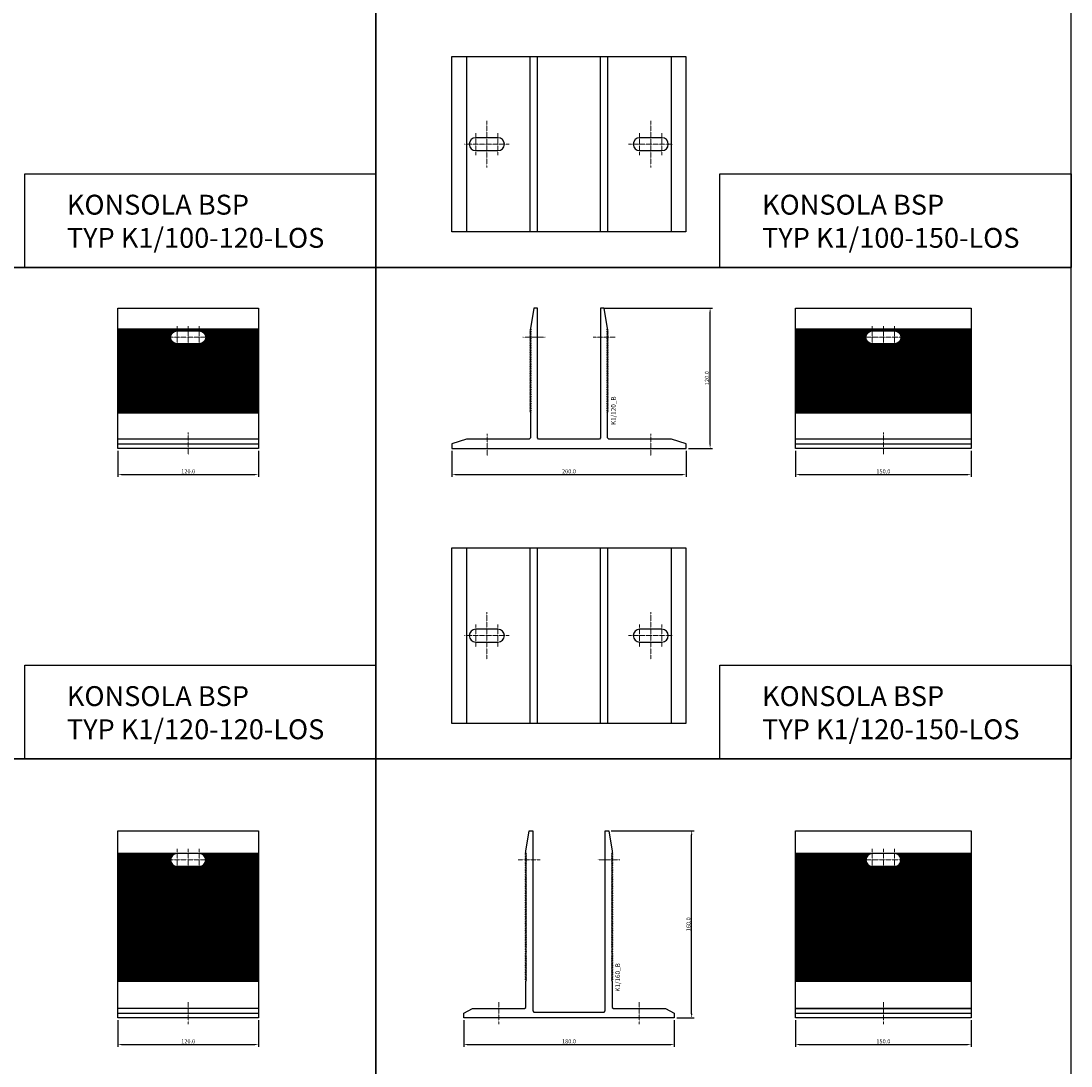
# Model space of a CAD drawing. Units: millimetres. Extents: x 5069 to 52061, y 82005 to 85095.
# Drawn here: x 34825 to 35722, y 82743 to 83636 of the extents above; entities that cross this region are included whole.
import ezdxf
from ezdxf.enums import TextEntityAlignment as Align

# ---------------------------------------------------------------- set-up
doc = ezdxf.new("R2010")
doc.units = ezdxf.units.MM
doc.linetypes.add('DASHDOT', pattern=[1, 0.5, -0.25, 0, -0.25])
for name, color, linetype in [('BSP inne', 4, 'Continuous'), ('BSP podkonstrukcja', 3, 'Continuous'), ('BSP wymiar', 12, 'Continuous')]:
    doc.layers.add(name, color=color, linetype=linetype)
doc.layers.add('BSP NIEDRUKOWALNA', color=241, linetype='Continuous', plot=False)
doc.layers.add('BSP opis', color=1, linetype='Continuous', lineweight=0)
doc.layers.add('BSP osie małe', color=16, linetype='DASHDOT', lineweight=0)
doc.styles.add('BSP opis detali', font='txt', dxfattribs={"height": 30})
doc.styles.add('Dim', font='simplex.shx', dxfattribs={"width": 0.65})
doc.dimstyles.new('ISO-25', dxfattribs={"dimtxt": 2.5, "dimasz": 2.5, "dimexe": 1.25, "dimexo": 0.625, "dimtad": 1, "dimtxsty": 'Standard', "dimcen": 2.5, "dimadec": 0, "dimazin": 0, "dimtfac": 1, "dimtmove": 0, "dimatfit": 3, "dimfxl": 1, "dimarcsym": 0})

# ---------------------------------------------------------------- blocks, each defined once
blk = doc.blocks.new('*D1016')
at = {"layer": 'BSP wymiar', "ltscale": 0.5}
for p, q in [((34907.87, 83268.6), (34907.87, 83246.21)), ((35027.87, 83268.6), (35027.87, 83246.21)), ((34911.37, 83248.21), (35024.37, 83248.21))]:
    blk.add_line(p, q, dxfattribs=at)
at = {"layer": 'BSP wymiar'}
for points in [[(34911.37, 83248.8), (34911.37, 83247.63), (34907.87, 83248.21)], [(35024.37, 83247.63), (35024.37, 83248.8), (35027.87, 83248.21)]]:
    blk.add_solid(points, dxfattribs=at)
at = {"layer": 'Defpoints', "color": 0}
for p in [(34907.87, 83270.6), (35027.87, 83270.6), (35027.87, 83248.21)]:
    blk.add_point(p, dxfattribs=at)
at = {"layer": 'BSP wymiar', "color": 142, "insert": (34967.87, 83250.96), "char_height": 3.5, "attachment_point": 5, "style": 'Dim'}
blk.add_mtext('\\A1;120.0', dxfattribs=at)
blk = doc.blocks.new('*D1017')
at = {"layer": 'BSP wymiar', "ltscale": 0.5}
for p, q in [((35486.87, 83268.6), (35486.87, 83246.21)), ((35636.87, 83268.6), (35636.87, 83246.21)), ((35490.37, 83248.21), (35633.37, 83248.21))]:
    blk.add_line(p, q, dxfattribs=at)
at = {"layer": 'BSP wymiar'}
for points in [[(35490.37, 83248.8), (35490.37, 83247.63), (35486.87, 83248.21)], [(35633.37, 83247.63), (35633.37, 83248.8), (35636.87, 83248.21)]]:
    blk.add_solid(points, dxfattribs=at)
at = {"layer": 'Defpoints', "color": 0}
for p in [(35486.87, 83270.6), (35636.87, 83270.6), (35636.87, 83248.21)]:
    blk.add_point(p, dxfattribs=at)
at = {"layer": 'BSP wymiar', "color": 142, "insert": (35561.87, 83250.96), "char_height": 3.5, "attachment_point": 5, "style": 'Dim'}
blk.add_mtext('\\A1;150.0', dxfattribs=at)
blk = doc.blocks.new('*D1059')
at = {"layer": 'BSP wymiar', "ltscale": 0.5}
for p, q in [((34907.87, 82781.88), (34907.87, 82759.08)), ((35027.87, 82781.88), (35027.87, 82759.08)), ((34911.37, 82761.08), (35024.37, 82761.08))]:
    blk.add_line(p, q, dxfattribs=at)
at = {"layer": 'BSP wymiar'}
for points in [[(34911.37, 82761.67), (34911.37, 82760.5), (34907.87, 82761.08)], [(35024.37, 82760.5), (35024.37, 82761.67), (35027.87, 82761.08)]]:
    blk.add_solid(points, dxfattribs=at)
at = {"layer": 'Defpoints', "color": 0}
for p in [(34907.87, 82783.88), (35027.87, 82783.88), (35027.87, 82761.08)]:
    blk.add_point(p, dxfattribs=at)
at = {"layer": 'BSP wymiar', "color": 142, "insert": (34967.87, 82763.83), "char_height": 3.5, "attachment_point": 5, "style": 'Dim'}
blk.add_mtext('\\A1;120.0', dxfattribs=at)
blk = doc.blocks.new('*D1060')
at = {"layer": 'BSP wymiar', "ltscale": 0.5}
for p, q in [((35486.87, 82781.88), (35486.87, 82759.08)), ((35636.87, 82781.88), (35636.87, 82759.08)), ((35490.37, 82761.08), (35633.37, 82761.08))]:
    blk.add_line(p, q, dxfattribs=at)
at = {"layer": 'BSP wymiar'}
for points in [[(35490.37, 82761.67), (35490.37, 82760.5), (35486.87, 82761.08)], [(35633.37, 82760.5), (35633.37, 82761.67), (35636.87, 82761.08)]]:
    blk.add_solid(points, dxfattribs=at)
at = {"layer": 'Defpoints', "color": 0}
for p in [(35486.87, 82783.88), (35636.87, 82783.88), (35636.87, 82761.08)]:
    blk.add_point(p, dxfattribs=at)
at = {"layer": 'BSP wymiar', "color": 142, "insert": (35561.87, 82763.83), "char_height": 3.5, "attachment_point": 5, "style": 'Dim'}
blk.add_mtext('\\A1;150.0', dxfattribs=at)
blk = doc.blocks.new('*D1079')
at = {"layer": 'BSP wymiar', "ltscale": 0.5}
for p, q in [((35193.24, 83268.6), (35193.24, 83246.21)), ((35393.24, 83268.6), (35393.24, 83246.21)), ((35196.74, 83248.21), (35389.74, 83248.21))]:
    blk.add_line(p, q, dxfattribs=at)
at = {"layer": 'BSP wymiar'}
for points in [[(35196.74, 83248.8), (35196.74, 83247.63), (35193.24, 83248.21)], [(35389.74, 83247.63), (35389.74, 83248.8), (35393.24, 83248.21)]]:
    blk.add_solid(points, dxfattribs=at)
at = {"layer": 'Defpoints', "color": 0}
for p in [(35193.24, 83270.6), (35393.24, 83270.6), (35393.24, 83248.21)]:
    blk.add_point(p, dxfattribs=at)
at = {"layer": 'BSP wymiar', "color": 142, "insert": (35293.24, 83250.96), "char_height": 3.5, "attachment_point": 5, "style": 'Dim'}
blk.add_mtext('\\A1;200.0', dxfattribs=at)
blk = doc.blocks.new('*D1080')
at = {"layer": 'BSP wymiar', "ltscale": 0.5}
for p, q in [((35323.74, 83390.6), (35415.81, 83390.6)), ((35413.81, 83274.1), (35413.81, 83387.1)), ((35395.24, 83270.6), (35415.81, 83270.6))]:
    blk.add_line(p, q, dxfattribs=at)
at = {"layer": 'BSP wymiar'}
for points in [[(35414.39, 83387.1), (35413.23, 83387.1), (35413.81, 83390.6)], [(35413.23, 83274.1), (35414.39, 83274.1), (35413.81, 83270.6)]]:
    blk.add_solid(points, dxfattribs=at)
at = {"layer": 'Defpoints', "color": 0}
for p in [(35321.74, 83390.6), (35413.81, 83390.6), (35393.24, 83270.6)]:
    blk.add_point(p, dxfattribs=at)
at = {"layer": 'BSP wymiar', "color": 142, "insert": (35411.06, 83330.6), "char_height": 3.5, "attachment_point": 5, "rotation": 90, "style": 'Dim'}
blk.add_mtext('\\A1;120.0', dxfattribs=at)
blk = doc.blocks.new('*D1095')
at = {"layer": 'BSP wymiar', "ltscale": 0.5}
for p, q in [((35203.24, 82781.88), (35203.24, 82759.08)), ((35383.24, 82781.88), (35383.24, 82759.08)), ((35206.74, 82761.08), (35379.74, 82761.08))]:
    blk.add_line(p, q, dxfattribs=at)
at = {"layer": 'BSP wymiar'}
for points in [[(35206.74, 82761.67), (35206.74, 82760.5), (35203.24, 82761.08)], [(35379.74, 82760.5), (35379.74, 82761.67), (35383.24, 82761.08)]]:
    blk.add_solid(points, dxfattribs=at)
at = {"layer": 'Defpoints', "color": 0}
for p in [(35203.24, 82783.88), (35383.24, 82783.88), (35383.24, 82761.08)]:
    blk.add_point(p, dxfattribs=at)
at = {"layer": 'BSP wymiar', "color": 142, "insert": (35293.24, 82763.83), "char_height": 3.5, "attachment_point": 5, "style": 'Dim'}
blk.add_mtext('\\A1;180.0', dxfattribs=at)
blk = doc.blocks.new('*D1096')
at = {"layer": 'BSP wymiar', "ltscale": 0.5}
for p, q in [((35329.24, 82943.88), (35400.05, 82943.88)), ((35398.05, 82787.38), (35398.05, 82940.38)), ((35385.24, 82783.88), (35400.05, 82783.88))]:
    blk.add_line(p, q, dxfattribs=at)
at = {"layer": 'BSP wymiar'}
for points in [[(35398.64, 82940.38), (35397.47, 82940.38), (35398.05, 82943.88)], [(35397.47, 82787.38), (35398.64, 82787.38), (35398.05, 82783.88)]]:
    blk.add_solid(points, dxfattribs=at)
at = {"layer": 'Defpoints', "color": 0}
for p in [(35327.24, 82943.88), (35398.05, 82943.88), (35383.24, 82783.88)]:
    blk.add_point(p, dxfattribs=at)
at = {"layer": 'BSP wymiar', "color": 142, "insert": (35395.3, 82863.88), "char_height": 3.5, "attachment_point": 5, "rotation": 90, "style": 'Dim'}
blk.add_mtext('\\A1;160.0', dxfattribs=at)
blk = doc.blocks.new('BSP TYP K1 80- 150 B_U')
at = {"layer": 'BSP osie małe', "ltscale": 0.5}
for p, q in [((-70, 20), (-70, -20)), ((70, 20), (70, -20)), ((-79.5, 9.5), (-79.5, -9.5)), ((-60.5, 9.5), (-60.5, -9.5)), ((60.5, 9.5), (60.5, -9.5)), ((79.5, 9.5), (79.5, -9.5))]:
    blk.add_line(p, q, dxfattribs=at)
at = {"layer": 'BSP osie małe', "ltscale": 0.5, "extrusion": (0, 1, 0)}
for p, q in [((-89, 0), (-51, 0)), ((51, 0), (89, 0))]:
    blk.add_line(p, q, dxfattribs=at)
at = {"layer": 'BSP podkonstrukcja', "color": 125}
for p, q in [((-87.5, 75), (-87.5, -75)), ((87.5, 75), (87.5, -75))]:
    blk.add_line(p, q, dxfattribs=at)
at = {"layer": 'BSP podkonstrukcja'}
blk.add_lwpolyline([(-100, 75), (100, 75), (100, -75), (-100, -75)], close=True, dxfattribs=at)
for points in [[(-33, -75), (-33, 75)], [(-27, 75), (-27, -75)], [(27, -75), (27, 75)], [(33, 75), (33, -75)]]:
    blk.add_lwpolyline(points, dxfattribs=at)
for points in [[(-60.5, 5.5), (-79.5, 5.5, 1), (-79.5, -5.5), (-60.5, -5.5, 1)], [(79.5, 5.5), (60.5, 5.5, 1), (60.5, -5.5), (79.5, -5.5, 1)]]:
    blk.add_lwpolyline(points, format="xyb", close=True, dxfattribs=at)
blk = doc.blocks.new('BSP TYP K1 120 - A_U')
at = {"layer": 'BSP osie małe', "ltscale": 0.5}
for points in [[(-20.48, 95), (-39.48, 95)], [(39.52, 95), (20.52, 95)], [(-70, -6.45), (-70, 12.55)], [(70, -6.45), (70, 12.55)]]:
    blk.add_lwpolyline(points, dxfattribs=at)
at = {"layer": 'BSP podkonstrukcja'}
blk.add_lwpolyline([(33, 30.54), (32.34, 31), (33.41, 31.75), (32.34, 32.5), (33.41, 33.25), (32.34, 34), (33.41, 34.75), (32.34, 35.5), (33.41, 36.25), (32.34, 37), (33.41, 37.75), (32.34, 38.5), (33.41, 39.25), (32.34, 40), (33.41, 40.75), (32.34, 41.5), (33.41, 42.25), (32.34, 43), (33.41, 43.75), (32.34, 44.5), (33.41, 45.25), (32.34, 46), (33.41, 46.75), (32.34, 47.5), (33.41, 48.25), (32.34, 49), (33.41, 49.75), (32.34, 50.5), (33.41, 51.25), (32.34, 52), (33.41, 52.75), (32.34, 53.5), (33.41, 54.25), (32.34, 55), (33.41, 55.75), (32.34, 56.5), (33.41, 57.25), (32.34, 58), (33.41, 58.75), (32.34, 59.5), (33.41, 60.25), (32.34, 61), (33.41, 61.75), (32.34, 62.5), (33.41, 63.25), (32.34, 64), (33.41, 64.75), (32.34, 65.5), (33.41, 66.25), (32.34, 67), (33.41, 67.75), (32.34, 68.5), (33.41, 69.25), (32.34, 70), (33.41, 70.75), (32.34, 71.5), (33.41, 72.25), (32.34, 73), (33.41, 73.75), (32.34, 74.5), (33.41, 75.25), (32.34, 76), (33.41, 76.75), (32.34, 77.5), (33.41, 78.25), (32.34, 79), (33.41, 79.75), (32.34, 80.5), (33.41, 81.25), (32.34, 82), (33.41, 82.75), (32.34, 83.5), (33.41, 84.25), (32.34, 85), (33.41, 85.75), (32.34, 86.5), (33.41, 87.25), (32.34, 88), (33.41, 88.75), (32.34, 89.5), (33.41, 90.25), (32.34, 91), (33.41, 91.75), (32.34, 92.5), (33.41, 93.25), (32.34, 94), (33.41, 94.75), (32.34, 95.5), (33.41, 96.25), (32.34, 97), (33.41, 97.75), (32.34, 98.5), (33.41, 99.25), (32.34, 100), (33.41, 100.75), (32.34, 101.5), (33, 101.96), (33, 102.5), (30, 120), (27, 120), (27, 9), (26, 8), (-26, 8), (-27, 9), (-27, 120), (-30, 120), (-33, 102.5), (-33, 101.96), (-32.34, 101.5), (-33.41, 100.75), (-32.34, 100), (-33.41, 99.25), (-32.34, 98.5), (-33.41, 97.75), (-32.34, 97), (-33.41, 96.25), (-32.34, 95.5), (-33.41, 94.75), (-32.34, 94), (-33.41, 93.25), (-32.34, 92.5), (-33.41, 91.75), (-32.34, 91), (-33.41, 90.25), (-32.34, 89.5), (-33.41, 88.75), (-32.34, 88), (-33.41, 87.25), (-32.34, 86.5), (-33.41, 85.75), (-32.34, 85), (-33.41, 84.25), (-32.34, 83.5), (-33.41, 82.75), (-32.34, 82), (-33.41, 81.25), (-32.34, 80.5), (-33.41, 79.75), (-32.34, 79), (-33.41, 78.25), (-32.34, 77.5), (-33.41, 76.75), (-32.34, 76), (-33.41, 75.25), (-32.34, 74.5), (-33.41, 73.75), (-32.34, 73), (-33.41, 72.25), (-32.34, 71.5), (-33.41, 70.75), (-32.34, 70), (-33.41, 69.25), (-32.34, 68.5), (-33.41, 67.75), (-32.34, 67), (-33.41, 66.25), (-32.34, 65.5), (-33.41, 64.75), (-32.34, 64), (-33.41, 63.25), (-32.34, 62.5), (-33.41, 61.75), (-32.34, 61), (-33.41, 60.25), (-32.34, 59.5), (-33.41, 58.75), (-32.34, 58), (-33.41, 57.25), (-32.34, 56.5), (-33.41, 55.75), (-32.34, 55), (-33.41, 54.25), (-32.34, 53.5), (-33.41, 52.75), (-32.34, 52), (-33.41, 51.25), (-32.34, 50.5), (-33.41, 49.75), (-32.34, 49), (-33.41, 48.25), (-32.34, 47.5), (-33.41, 46.75), (-32.34, 46), (-33.41, 45.25), (-32.34, 44.5), (-33.41, 43.75), (-32.34, 43), (-33.41, 42.25), (-32.34, 41.5), (-33.41, 40.75), (-32.34, 40), (-33.41, 39.25), (-32.34, 38.5), (-33.41, 37.75), (-32.34, 37), (-33.41, 36.25), (-32.34, 35.5), (-33.41, 34.75), (-32.34, 34), (-33.41, 33.25), (-32.34, 32.5), (-33.41, 31.75), (-32.34, 31), (-33, 30.54), (-33, 9), (-34, 8), (-87.5, 8), (-100, 4), (-100, 0), (100, 0), (100, 4), (87.5, 8), (34, 8), (33, 9)], close=True, dxfattribs=at)
at = {"layer": 'BSP NIEDRUKOWALNA', "style": 'BSP opis detali'}
blk.add_text('K1/120_B', height=4, rotation=90, dxfattribs=at).set_placement((37.96, 32.26), align=Align.MIDDLE_CENTER)
blk = doc.blocks.new('BSP TYP K1 160 - A_U')
at = {"layer": 'BSP osie małe', "ltscale": 0.5}
for points in [[(-43.5, 135), (-24.5, 135)], [(24.5, 135), (43.5, 135)], [(-60, 13.53), (-60, -5.47)], [(60, 13.53), (60, -5.47)]]:
    blk.add_lwpolyline(points, dxfattribs=at)
at = {"layer": 'BSP podkonstrukcja'}
blk.add_lwpolyline([(37, 9), (38, 8), (82.5, 8), (90, 4), (90, 0), (-90, 0), (-90, 4), (-82.5, 8), (-38, 8), (-37, 9), (-37, 15), (-37, 31.53), (-36.36, 32), (-37.39, 32.75), (-36.36, 33.5), (-37.39, 34.25), (-36.36, 35), (-37.39, 35.75), (-36.36, 36.5), (-37.39, 37.25), (-36.36, 38), (-37.39, 38.75), (-36.36, 39.5), (-37.39, 40.25), (-36.36, 41), (-37.39, 41.75), (-36.36, 42.5), (-37.39, 43.25), (-36.36, 44), (-37.39, 44.75), (-36.36, 45.5), (-37.39, 46.25), (-36.36, 47), (-37.39, 47.75), (-36.36, 48.5), (-37.39, 49.25), (-36.36, 50), (-37.39, 50.75), (-36.36, 51.5), (-37.39, 52.25), (-36.36, 53), (-37.39, 53.75), (-36.58, 54.34, 0.508627), (-36.58, 54.66, -0.000005), (-37.17, 55.09, -0.508617), (-37.17, 55.41), (-36.36, 56), (-37.39, 56.75), (-36.36, 57.5), (-37.17, 58.09, -0.508622), (-37.17, 58.41, -0.000001), (-36.58, 58.84, 0.414214), (-36.58, 59.16), (-37.39, 59.75), (-36.36, 60.5), (-37.39, 61.25), (-36.36, 62), (-37.39, 62.75), (-36.36, 63.5), (-37.39, 64.25), (-36.36, 65), (-37.39, 65.75), (-36.36, 66.5), (-37.39, 67.25), (-36.36, 68), (-37.39, 68.75), (-36.36, 69.5), (-37.39, 70.25), (-36.36, 71), (-37.39, 71.75), (-36.36, 72.5), (-37.39, 73.25), (-36.36, 74), (-37.39, 74.75), (-36.36, 75.5), (-37.39, 76.25), (-36.36, 77), (-37.39, 77.75), (-36.36, 78.5), (-37.39, 79.25), (-36.36, 80), (-37.39, 80.75), (-36.36, 81.5), (-37.39, 82.25), (-36.36, 83), (-37.39, 83.75), (-36.36, 84.5), (-37.39, 85.25), (-36.36, 86), (-37.39, 86.75), (-36.36, 87.5), (-37.39, 88.25), (-36.36, 89), (-37.39, 89.75), (-36.36, 90.5), (-37.39, 91.25), (-36.36, 92), (-37.39, 92.75), (-36.36, 93.5), (-37.39, 94.25), (-36.36, 95), (-37.39, 95.75), (-36.36, 96.5), (-37.39, 97.25), (-36.36, 98), (-37.39, 98.75), (-36.36, 99.5), (-37.39, 100.25), (-36.36, 101), (-37.39, 101.75), (-36.36, 102.5), (-37.39, 103.25), (-36.36, 104), (-37.39, 104.75), (-36.36, 105.5), (-37.39, 106.25), (-36.36, 107), (-37.39, 107.75), (-36.36, 108.5), (-37.39, 109.25), (-36.36, 110), (-37.39, 110.75), (-36.36, 111.5), (-37.39, 112.25), (-36.36, 113), (-37.39, 113.75), (-36.36, 114.5), (-37.39, 115.25), (-36.36, 116), (-37.39, 116.75), (-36.36, 117.5), (-37.39, 118.25), (-36.36, 119), (-37.39, 119.75), (-36.36, 120.5), (-37.39, 121.25), (-36.36, 122), (-37.17, 122.59, -0.508625), (-37.17, 122.91, 0.000006), (-36.58, 123.34, 0.414214), (-36.58, 123.66), (-37.39, 124.25), (-36.36, 125), (-37.39, 125.75), (-36.36, 126.5), (-37.39, 127.25), (-36.36, 128), (-37.17, 128.59, -0.508624), (-37.17, 128.91, 0.000004), (-36.58, 129.34, 0.414215), (-36.58, 129.66), (-37.39, 130.25), (-36.36, 131), (-37.39, 131.75), (-36.36, 132.5), (-37.39, 133.25), (-36.36, 134), (-37.39, 134.75), (-36.36, 135.5), (-37.39, 136.25), (-36.36, 137), (-37.39, 137.75), (-36.36, 138.5), (-37.39, 139.25), (-36.36, 140), (-37.39, 140.75), (-37, 141.03), (-37, 142.5), (-34, 160), (-31, 160), (-31, 6), (-31, 6), (-30, 5), (30, 5), (31, 6), (31, 159.8), (31, 160), (34, 160), (37, 142.5), (37, 141.14), (37, 141.14, 0.239712), (37.08, 140.97), (37.39, 140.75), (36.36, 140), (37.39, 139.25), (36.36, 138.5), (37.39, 137.75), (36.36, 137), (37.39, 136.25), (36.36, 135.5), (37.39, 134.75), (36.36, 134), (37.39, 133.25), (36.36, 132.5), (37.39, 131.75), (36.36, 131), (37.39, 130.25), (36.58, 129.66, 0.414215), (36.58, 129.34, 0.000004), (37.17, 128.91, -0.508624), (37.17, 128.59), (36.36, 128), (37.39, 127.25), (36.36, 126.5), (37.39, 125.75), (36.36, 125), (37.39, 124.25), (36.58, 123.66, 0.414214), (36.58, 123.34, 0.000006), (37.17, 122.91, -0.508625), (37.17, 122.59), (36.36, 122), (37.39, 121.25), (36.36, 120.5), (37.39, 119.75), (36.36, 119), (37.39, 118.25), (36.36, 117.5), (37.39, 116.75), (36.36, 116), (37.39, 115.25), (36.36, 114.5), (37.39, 113.75), (36.36, 113), (37.39, 112.25), (36.36, 111.5), (37.39, 110.75), (36.36, 110), (37.39, 109.25), (36.36, 108.5), (37.39, 107.75), (36.36, 107), (37.39, 106.25), (36.36, 105.5), (37.39, 104.75), (36.36, 104), (37.39, 103.25), (36.36, 102.5), (37.39, 101.75), (36.36, 101), (37.39, 100.25), (36.36, 99.5), (37.39, 98.75), (36.36, 98), (37.39, 97.25), (36.36, 96.5), (37.39, 95.75), (36.36, 95), (37.39, 94.25), (36.36, 93.5), (37.39, 92.75), (36.36, 92), (37.39, 91.25), (36.36, 90.5), (37.39, 89.75), (36.36, 89), (37.39, 88.25), (36.36, 87.5), (37.39, 86.75), (36.36, 86), (37.39, 85.25), (36.36, 84.5), (37.39, 83.75), (36.36, 83), (37.39, 82.25), (36.36, 81.5), (37.39, 80.75), (36.36, 80), (37.39, 79.25), (36.36, 78.5), (37.39, 77.75), (36.36, 77), (37.39, 76.25), (36.36, 75.5), (37.39, 74.75), (36.36, 74), (37.39, 73.25), (36.36, 72.5), (37.39, 71.75), (36.36, 71), (37.39, 70.25), (36.36, 69.5), (37.39, 68.75), (36.36, 68), (37.39, 67.25), (36.36, 66.5), (37.39, 65.75), (36.36, 65), (37.39, 64.25), (36.36, 63.5), (37.39, 62.75), (36.36, 62), (37.39, 61.25), (36.36, 60.5), (37.39, 59.75), (36.58, 59.16, 0.414214), (36.58, 58.84, -0.000001), (37.17, 58.41, -0.508622), (37.17, 58.09), (36.36, 57.5), (37.39, 56.75), (36.36, 56), (37.17, 55.41, -0.508617), (37.17, 55.09, -0.000005), (36.58, 54.66, 0.508627), (36.58, 54.34), (37.39, 53.75), (36.36, 53), (37.39, 52.25), (36.36, 51.5), (37.39, 50.75), (36.36, 50), (37.39, 49.25), (36.36, 48.5), (37.39, 47.75), (36.36, 47), (37.39, 46.25), (36.36, 45.5), (37.39, 44.75), (36.36, 44), (37.39, 43.25), (36.36, 42.5), (37.39, 41.75), (36.36, 41), (37.39, 40.25), (36.36, 39.5), (37.39, 38.75), (36.36, 38), (37.39, 37.25), (36.36, 36.5), (37.39, 35.75), (36.36, 35), (37.39, 34.25), (36.36, 33.5), (37.39, 32.75), (36.36, 32), (37, 31.53), (37, 9)], format="xyb", close=True, dxfattribs=at)
at = {"layer": 'BSP NIEDRUKOWALNA', "style": 'BSP opis detali'}
blk.add_text('K1/160_B', height=4, rotation=90, dxfattribs=at).set_placement((41.65, 34.58), align=Align.MIDDLE_CENTER)
blk = doc.blocks.new('BSP TYP K1 120-120-LOS C_U')
at = {"layer": 'BSP osie małe', "ltscale": 0.5}
for p, q in [((-9.5, 104.5), (-9.5, 85.5)), ((0, 104.5), (0, 85.5)), ((9.5, 104.5), (9.5, 85.5)), ((-19, 95), (19, 95)), ((0, 13.53), (0, -5.47))]:
    blk.add_line(p, q, dxfattribs=at)
at = {"layer": 'BSP podkonstrukcja', "color": 125}
for p, q in [((-60, 102.08), (60, 102.08)), ((-60, 101.5), (60, 101.5)), ((-60, 100.75), (60, 100.75)), ((-60, 100), (-11.79, 100)), ((-60, 99.25), (-12.99, 99.25)), ((11.79, 100), (60, 100)), ((12.99, 99.25), (60, 99.25)), ((-60, 98.5), (-13.74, 98.5)), ((-60, 97.75), (-14.26, 97.75)), ((-60, 97), (-14.62, 97)), ((-60, 96.25), (-14.86, 96.25)), ((-60, 95.5), (-14.98, 95.5)), ((-60, 94.75), (-14.99, 94.75)), ((-60, 94), (-14.91, 94)), ((-60, 93.25), (-14.71, 93.25)), ((-60, 92.5), (-14.4, 92.5)), ((-60, 91.75), (-13.94, 91.75)), ((-60, 91), (-13.27, 91)), ((-60, 90.25), (-12.27, 90.25)), ((12.27, 90.25), (60, 90.25)), ((13.27, 91), (60, 91)), ((13.74, 98.5), (60, 98.5)), ((13.94, 91.75), (60, 91.75)), ((14.26, 97.75), (60, 97.75)), ((14.4, 92.5), (60, 92.5)), ((14.62, 97), (60, 97)), ((14.71, 93.25), (60, 93.25)), ((14.86, 96.25), (60, 96.25)), ((14.91, 94), (60, 94)), ((14.98, 95.5), (60, 95.5)), ((14.99, 94.75), (60, 94.75)), ((-60, 89.5), (60, 89.5)), ((-60, 88.75), (60, 88.75)), ((-60, 88), (60, 88)), ((-60, 87.25), (60, 87.25)), ((-60, 86.5), (60, 86.5)), ((-60, 85.75), (60, 85.75)), ((-60, 85), (60, 85)), ((-60, 84.25), (60, 84.25)), ((-60, 83.5), (60, 83.5)), ((-60, 82.75), (60, 82.75)), ((-60, 82), (60, 82)), ((-60, 81.25), (60, 81.25)), ((-60, 80.5), (60, 80.5)), ((-60, 79.75), (60, 79.75)), ((-60, 79), (60, 79)), ((-60, 78.25), (60, 78.25)), ((-60, 77.5), (60, 77.5)), ((-60, 76.75), (60, 76.75)), ((-60, 76), (60, 76)), ((-60, 75.25), (60, 75.25)), ((-60, 74.5), (60, 74.5)), ((-60, 73.75), (60, 73.75)), ((-60, 73), (60, 73)), ((-60, 72.25), (60, 72.25)), ((-60, 71.5), (60, 71.5)), ((-60, 70.75), (60, 70.75)), ((-60, 70), (60, 70)), ((-60, 69.25), (60, 69.25)), ((-60, 68.5), (60, 68.5)), ((-60, 67.75), (60, 67.75)), ((-60, 67), (60, 67)), ((-60, 66.25), (60, 66.25)), ((-60, 65.5), (60, 65.5)), ((-60, 64.75), (60, 64.75)), ((-60, 64), (60, 64)), ((-60, 63.25), (60, 63.25)), ((-60, 62.5), (60, 62.5)), ((-60, 61.75), (60, 61.75)), ((-60, 61), (60, 61)), ((-60, 60.25), (60, 60.25)), ((-60, 59.5), (60, 59.5)), ((-60, 58.75), (60, 58.75)), ((-60, 58), (60, 58)), ((-60, 57.25), (60, 57.25)), ((-60, 56.5), (60, 56.5)), ((-60, 55.75), (60, 55.75)), ((-60, 55), (60, 55)), ((-60, 54.25), (60, 54.25)), ((-60, 53.5), (60, 53.5)), ((-60, 52.75), (60, 52.75)), ((-60, 52), (60, 52)), ((-60, 51.25), (60, 51.25)), ((-60, 50.5), (60, 50.5)), ((-60, 49.75), (60, 49.75)), ((-60, 49), (60, 49)), ((-60, 48.25), (60, 48.25)), ((-60, 47.5), (60, 47.5)), ((-60, 46.75), (60, 46.75)), ((-60, 46), (60, 46)), ((-60, 45.25), (60, 45.25)), ((-60, 44.5), (60, 44.5)), ((-60, 43.75), (60, 43.75)), ((-60, 43), (60, 43)), ((-60, 42.25), (60, 42.25)), ((-60, 41.5), (60, 41.5)), ((-60, 40.75), (60, 40.75)), ((-60, 40), (60, 40)), ((-60, 39.25), (60, 39.25)), ((-60, 38.5), (60, 38.5)), ((-60, 37.75), (60, 37.75)), ((-60, 37), (60, 37)), ((-60, 36.25), (60, 36.25)), ((-60, 35.5), (60, 35.5)), ((-60, 34.75), (60, 34.75)), ((-60, 34), (60, 34)), ((-60, 33.25), (60, 33.25)), ((-60, 32.5), (60, 32.5)), ((-60, 31.75), (60, 31.75)), ((-60, 31), (60, 31)), ((-60, 30.42), (60, 30.42)), ((-60, 4), (60, 4))]:
    blk.add_line(p, q, dxfattribs=at)
at = {"layer": 'BSP podkonstrukcja'}
blk.add_lwpolyline([(-60, 120), (60, 120), (60, 0), (-60, 0)], close=True, dxfattribs=at)
blk.add_lwpolyline([(-9.5, 100.5), (9.5, 100.5, -1), (9.5, 89.5), (-9.5, 89.5, -1)], format="xyb", close=True, dxfattribs=at)
blk.add_lwpolyline([(60, 8), (-60, 8)], dxfattribs=at)
blk = doc.blocks.new('BSP TYP K1 120-150-LOS C_U')
at = {"layer": 'BSP osie małe', "ltscale": 0.5}
for p, q in [((-9.5, 104.5), (-9.5, 85.5)), ((0, 104.5), (0, 85.5)), ((9.5, 104.5), (9.5, 85.5)), ((-19, 95), (19, 95)), ((0, 13.53), (0, -5.47))]:
    blk.add_line(p, q, dxfattribs=at)
at = {"layer": 'BSP podkonstrukcja', "color": 125}
for p, q in [((-75, 102.08), (75, 102.08)), ((-75, 101.5), (75, 101.5)), ((-75, 100.75), (75, 100.75)), ((-75, 100), (-11.79, 100)), ((-75, 99.25), (-12.99, 99.25)), ((11.79, 100), (75, 100)), ((12.99, 99.25), (75, 99.25)), ((-75, 98.5), (-13.74, 98.5)), ((-75, 97.75), (-14.26, 97.75)), ((-75, 97), (-14.62, 97)), ((-75, 96.25), (-14.86, 96.25)), ((-75, 95.5), (-14.98, 95.5)), ((-75, 94.75), (-14.99, 94.75)), ((-75, 94), (-14.91, 94)), ((-75, 93.25), (-14.71, 93.25)), ((-75, 92.5), (-14.4, 92.5)), ((-75, 91.75), (-13.94, 91.75)), ((-75, 91), (-13.27, 91)), ((-75, 90.25), (-12.27, 90.25)), ((12.27, 90.25), (75, 90.25)), ((13.27, 91), (75, 91)), ((13.74, 98.5), (75, 98.5)), ((13.94, 91.75), (75, 91.75)), ((14.26, 97.75), (75, 97.75)), ((14.4, 92.5), (75, 92.5)), ((14.62, 97), (75, 97)), ((14.71, 93.25), (75, 93.25)), ((14.86, 96.25), (75, 96.25)), ((14.91, 94), (75, 94)), ((14.98, 95.5), (75, 95.5)), ((14.99, 94.75), (75, 94.75)), ((-75, 89.5), (75, 89.5)), ((-75, 88.75), (75, 88.75)), ((-75, 88), (75, 88)), ((-75, 87.25), (75, 87.25)), ((-75, 86.5), (75, 86.5)), ((-75, 85.75), (75, 85.75)), ((-75, 85), (75, 85)), ((-75, 84.25), (75, 84.25)), ((-75, 83.5), (75, 83.5)), ((-75, 82.75), (75, 82.75)), ((-75, 82), (75, 82)), ((-75, 81.25), (75, 81.25)), ((-75, 80.5), (75, 80.5)), ((-75, 79.75), (75, 79.75)), ((-75, 79), (75, 79)), ((-75, 78.25), (75, 78.25)), ((-75, 77.5), (75, 77.5)), ((-75, 76.75), (75, 76.75)), ((-75, 76), (75, 76)), ((-75, 75.25), (75, 75.25)), ((-75, 74.5), (75, 74.5)), ((-75, 73.75), (75, 73.75)), ((-75, 73), (75, 73)), ((-75, 72.25), (75, 72.25)), ((-75, 71.5), (75, 71.5)), ((-75, 70.75), (75, 70.75)), ((-75, 70), (75, 70)), ((-75, 69.25), (75, 69.25)), ((-75, 68.5), (75, 68.5)), ((-75, 67.75), (75, 67.75)), ((-75, 67), (75, 67)), ((-75, 66.25), (75, 66.25)), ((-75, 65.5), (75, 65.5)), ((-75, 64.75), (75, 64.75)), ((-75, 64), (75, 64)), ((-75, 63.25), (75, 63.25)), ((-75, 62.5), (75, 62.5)), ((-75, 61.75), (75, 61.75)), ((-75, 61), (75, 61)), ((-75, 60.25), (75, 60.25)), ((-75, 59.5), (75, 59.5)), ((-75, 58.75), (75, 58.75)), ((-75, 58), (75, 58)), ((-75, 57.25), (75, 57.25)), ((-75, 56.5), (75, 56.5)), ((-75, 55.75), (75, 55.75)), ((-75, 55), (75, 55)), ((-75, 54.25), (75, 54.25)), ((-75, 53.5), (75, 53.5)), ((-75, 52.75), (75, 52.75)), ((-75, 52), (75, 52)), ((-75, 51.25), (75, 51.25)), ((-75, 50.5), (75, 50.5)), ((-75, 49.75), (75, 49.75)), ((-75, 49), (75, 49)), ((-75, 48.25), (75, 48.25)), ((-75, 47.5), (75, 47.5)), ((-75, 46.75), (75, 46.75)), ((-75, 46), (75, 46)), ((-75, 45.25), (75, 45.25)), ((-75, 44.5), (75, 44.5)), ((-75, 43.75), (75, 43.75)), ((-75, 43), (75, 43)), ((-75, 42.25), (75, 42.25)), ((-75, 41.5), (75, 41.5)), ((-75, 40.75), (75, 40.75)), ((-75, 40), (75, 40)), ((-75, 39.25), (75, 39.25)), ((-75, 38.5), (75, 38.5)), ((-75, 37.75), (75, 37.75)), ((-75, 37), (75, 37)), ((-75, 36.25), (75, 36.25)), ((-75, 35.5), (75, 35.5)), ((-75, 34.75), (75, 34.75)), ((-75, 34), (75, 34)), ((-75, 33.25), (75, 33.25)), ((-75, 32.5), (75, 32.5)), ((-75, 31.75), (75, 31.75)), ((-75, 31), (75, 31)), ((-75, 30.42), (75, 30.42)), ((-75, 4), (75, 4))]:
    blk.add_line(p, q, dxfattribs=at)
at = {"layer": 'BSP podkonstrukcja'}
blk.add_lwpolyline([(-75, 120), (75, 120), (75, 0), (-75, 0)], close=True, dxfattribs=at)
blk.add_lwpolyline([(-9.5, 100.5), (9.5, 100.5, -1), (9.5, 89.5), (-9.5, 89.5, -1)], format="xyb", close=True, dxfattribs=at)
blk.add_lwpolyline([(75, 8), (-75, 8)], dxfattribs=at)
blk = doc.blocks.new('BSP TYP K1 160- 120-LOS C_U')
at = {"layer": 'BSP osie małe', "ltscale": 0.5}
for p, q in [((-9.5, 144.5), (-9.5, 125.5)), ((0, 144.5), (0, 125.5)), ((9.5, 144.5), (9.5, 125.5)), ((-19, 135), (19, 135)), ((0, 13.53), (0, -5.47))]:
    blk.add_line(p, q, dxfattribs=at)
at = {"layer": 'BSP podkonstrukcja', "color": 125}
for p, q in [((60, 140.5), (-60, 140.5)), ((-11.79, 140), (-60, 140)), ((-12.99, 139.25), (-60, 139.25)), ((-13.74, 138.5), (-60, 138.5)), ((-14.26, 137.75), (-60, 137.75)), ((-14.62, 137), (-60, 137)), ((-14.86, 136.25), (-60, 136.25)), ((-14.98, 135.5), (-60, 135.5)), ((-14.99, 134.75), (-60, 134.75)), ((60, 140), (11.79, 140)), ((60, 139.25), (12.99, 139.25)), ((60, 138.5), (13.74, 138.5)), ((60, 137.75), (14.26, 137.75)), ((60, 137), (14.62, 137)), ((60, 136.25), (14.86, 136.25)), ((60, 135.5), (14.98, 135.5)), ((60, 134.75), (14.99, 134.75)), ((-14.91, 134), (-60, 134)), ((-14.71, 133.25), (-60, 133.25)), ((-14.4, 132.5), (-60, 132.5)), ((-13.94, 131.75), (-60, 131.75)), ((-13.27, 131), (-60, 131)), ((-12.27, 130.25), (-60, 130.25)), ((60, 129.5), (-60, 129.5)), ((60, 128.75), (-60, 128.75)), ((60, 128), (-60, 128)), ((60, 127.25), (-60, 127.25)), ((60, 126.5), (-60, 126.5)), ((60, 125.75), (-60, 125.75)), ((60, 130.25), (12.27, 130.25)), ((60, 131), (13.27, 131)), ((60, 131.75), (13.94, 131.75)), ((60, 132.5), (14.4, 132.5)), ((60, 133.25), (14.71, 133.25)), ((60, 134), (14.91, 134)), ((60, 125), (-60, 125)), ((60, 124.25), (-60, 124.25)), ((60, 123.5), (-60, 123.5)), ((60, 122.75), (-60, 122.75)), ((60, 122), (-60, 122)), ((60, 121.25), (-60, 121.25)), ((60, 120.5), (-60, 120.5)), ((60, 119.75), (-60, 119.75)), ((60, 119), (-60, 119)), ((60, 118.25), (-60, 118.25)), ((60, 117.5), (-60, 117.5)), ((60, 116.75), (-60, 116.75)), ((60, 116), (-60, 116)), ((60, 115.25), (-60, 115.25)), ((60, 114.5), (-60, 114.5)), ((60, 113.75), (-60, 113.75)), ((60, 113), (-60, 113)), ((60, 112.25), (-60, 112.25)), ((60, 111.5), (-60, 111.5)), ((60, 110.75), (-60, 110.75)), ((60, 110), (-60, 110)), ((60, 109.25), (-60, 109.25)), ((60, 108.5), (-60, 108.5)), ((60, 107.75), (-60, 107.75)), ((60, 107), (-60, 107)), ((60, 106.25), (-60, 106.25)), ((60, 105.5), (-60, 105.5)), ((60, 104.75), (-60, 104.75)), ((60, 104), (-60, 104)), ((60, 103.25), (-60, 103.25)), ((60, 102.5), (-60, 102.5)), ((60, 101.75), (-60, 101.75)), ((60, 101), (-60, 101)), ((60, 100.25), (-60, 100.25)), ((60, 99.5), (-60, 99.5)), ((60, 98.75), (-60, 98.75)), ((60, 98), (-60, 98)), ((60, 97.25), (-60, 97.25)), ((60, 96.5), (-60, 96.5)), ((60, 95.75), (-60, 95.75)), ((60, 95), (-60, 95)), ((60, 94.25), (-60, 94.25)), ((60, 93.5), (-60, 93.5)), ((60, 92.75), (-60, 92.75)), ((60, 92), (-60, 92)), ((60, 91.25), (-60, 91.25)), ((60, 90.5), (-60, 90.5)), ((60, 89.75), (-60, 89.75)), ((60, 89), (-60, 89)), ((60, 88.25), (-60, 88.25)), ((60, 87.5), (-60, 87.5)), ((60, 86.75), (-60, 86.75)), ((60, 86), (-60, 86)), ((60, 85.25), (-60, 85.25)), ((60, 84.5), (-60, 84.5)), ((60, 83.75), (-60, 83.75)), ((60, 83), (-60, 83)), ((60, 82.25), (-60, 82.25)), ((60, 81.5), (-60, 81.5)), ((60, 80.75), (-60, 80.75)), ((60, 80), (-60, 80)), ((60, 79.25), (-60, 79.25)), ((60, 78.5), (-60, 78.5)), ((60, 77.75), (-60, 77.75)), ((60, 77), (-60, 77)), ((60, 76.25), (-60, 76.25)), ((60, 75.5), (-60, 75.5)), ((60, 74.75), (-60, 74.75)), ((60, 74), (-60, 74)), ((60, 73.25), (-60, 73.25)), ((60, 72.5), (-60, 72.5)), ((60, 71.75), (-60, 71.75)), ((60, 71), (-60, 71)), ((60, 70.25), (-60, 70.25)), ((60, 69.5), (-60, 69.5)), ((60, 68.75), (-60, 68.75)), ((60, 68), (-60, 68)), ((60, 67.25), (-60, 67.25)), ((60, 66.5), (-60, 66.5)), ((60, 65.75), (-60, 65.75)), ((60, 65), (-60, 65)), ((60, 64.25), (-60, 64.25)), ((60, 63.5), (-60, 63.5)), ((60, 62.75), (-60, 62.75)), ((60, 62), (-60, 62)), ((60, 61.25), (-60, 61.25)), ((60, 60.5), (-60, 60.5)), ((60, 59.75), (-60, 59.75)), ((60, 59), (-60, 59)), ((60, 58.25), (-60, 58.25)), ((60, 57.5), (-60, 57.5)), ((60, 56.75), (-60, 56.75)), ((60, 56), (-60, 56)), ((60, 55.25), (-60, 55.25)), ((60, 54.5), (-60, 54.5)), ((60, 53.75), (-60, 53.75)), ((60, 53), (-60, 53)), ((60, 52.25), (-60, 52.25)), ((60, 51.5), (-60, 51.5)), ((60, 50.75), (-60, 50.75)), ((60, 50), (-60, 50)), ((60, 49.25), (-60, 49.25)), ((60, 48.5), (-60, 48.5)), ((60, 47.75), (-60, 47.75)), ((60, 47), (-60, 47)), ((60, 46.25), (-60, 46.25)), ((60, 45.5), (-60, 45.5)), ((60, 44.75), (-60, 44.75)), ((60, 44), (-60, 44)), ((60, 43.25), (-60, 43.25)), ((60, 42.5), (-60, 42.5)), ((60, 41.75), (-60, 41.75)), ((60, 41), (-60, 41)), ((60, 40.25), (-60, 40.25)), ((60, 39.5), (-60, 39.5)), ((60, 38.75), (-60, 38.75)), ((60, 38), (-60, 38)), ((60, 37.25), (-60, 37.25)), ((60, 36.5), (-60, 36.5)), ((60, 35.75), (-60, 35.75)), ((60, 35), (-60, 35)), ((60, 34.25), (-60, 34.25)), ((60, 33.5), (-60, 33.5)), ((60, 32.75), (-60, 32.75)), ((60, 32), (-60, 32)), ((-60, 31.5), (60, 31.5)), ((-60, 4), (60, 4))]:
    blk.add_line(p, q, dxfattribs=at)
at = {"layer": 'BSP podkonstrukcja'}
blk.add_lwpolyline([(-60, 160), (60, 160), (60, 0), (-60, 0)], close=True, dxfattribs=at)
blk.add_lwpolyline([(-9.5, 140.5, 1), (-9.5, 129.5), (9.5, 129.5, 1), (9.5, 140.5)], format="xyb", close=True, dxfattribs=at)
blk.add_lwpolyline([(60, 8), (-60, 8)], dxfattribs=at)
blk = doc.blocks.new('BSP TYP K1 160- 150-LOS C_U')
at = {"layer": 'BSP osie małe', "ltscale": 0.5}
for p, q in [((-9.5, 144.5), (-9.5, 125.5)), ((0, 144.5), (0, 125.5)), ((9.5, 144.5), (9.5, 125.5)), ((-19, 135), (19, 135)), ((0, 13.53), (0, -5.47))]:
    blk.add_line(p, q, dxfattribs=at)
at = {"layer": 'BSP podkonstrukcja', "color": 125}
for p, q in [((75, 140.5), (-75, 140.5)), ((-11.79, 140), (-75, 140)), ((-12.99, 139.25), (-75, 139.25)), ((-13.74, 138.5), (-75, 138.5)), ((-14.26, 137.75), (-75, 137.75)), ((-14.62, 137), (-75, 137)), ((-14.86, 136.25), (-75, 136.25)), ((-14.98, 135.5), (-75, 135.5)), ((-14.99, 134.75), (-75, 134.75)), ((75, 140), (11.79, 140)), ((75, 139.25), (12.99, 139.25)), ((75, 138.5), (13.74, 138.5)), ((75, 137.75), (14.26, 137.75)), ((75, 137), (14.62, 137)), ((75, 136.25), (14.86, 136.25)), ((75, 135.5), (14.98, 135.5)), ((75, 134.75), (14.99, 134.75)), ((-14.91, 134), (-75, 134)), ((-14.71, 133.25), (-75, 133.25)), ((-14.4, 132.5), (-75, 132.5)), ((-13.94, 131.75), (-75, 131.75)), ((-13.27, 131), (-75, 131)), ((-12.27, 130.25), (-75, 130.25)), ((75, 129.5), (-75, 129.5)), ((75, 128.75), (-75, 128.75)), ((75, 128), (-75, 128)), ((75, 127.25), (-75, 127.25)), ((75, 126.5), (-75, 126.5)), ((75, 125.75), (-75, 125.75)), ((75, 130.25), (12.27, 130.25)), ((75, 131), (13.27, 131)), ((75, 131.75), (13.94, 131.75)), ((75, 132.5), (14.4, 132.5)), ((75, 133.25), (14.71, 133.25)), ((75, 134), (14.91, 134)), ((75, 125), (-75, 125)), ((75, 124.25), (-75, 124.25)), ((75, 123.5), (-75, 123.5)), ((75, 122.75), (-75, 122.75)), ((75, 122), (-75, 122)), ((75, 121.25), (-75, 121.25)), ((75, 120.5), (-75, 120.5)), ((75, 119.75), (-75, 119.75)), ((75, 119), (-75, 119)), ((75, 118.25), (-75, 118.25)), ((75, 117.5), (-75, 117.5)), ((75, 116.75), (-75, 116.75)), ((75, 116), (-75, 116)), ((75, 115.25), (-75, 115.25)), ((75, 114.5), (-75, 114.5)), ((75, 113.75), (-75, 113.75)), ((75, 113), (-75, 113)), ((75, 112.25), (-75, 112.25)), ((75, 111.5), (-75, 111.5)), ((75, 110.75), (-75, 110.75)), ((75, 110), (-75, 110)), ((75, 109.25), (-75, 109.25)), ((75, 108.5), (-75, 108.5)), ((75, 107.75), (-75, 107.75)), ((75, 107), (-75, 107)), ((75, 106.25), (-75, 106.25)), ((75, 105.5), (-75, 105.5)), ((75, 104.75), (-75, 104.75)), ((75, 104), (-75, 104)), ((75, 103.25), (-75, 103.25)), ((75, 102.5), (-75, 102.5)), ((75, 101.75), (-75, 101.75)), ((75, 101), (-75, 101)), ((75, 100.25), (-75, 100.25)), ((75, 99.5), (-75, 99.5)), ((75, 98.75), (-75, 98.75)), ((75, 98), (-75, 98)), ((75, 97.25), (-75, 97.25)), ((75, 96.5), (-75, 96.5)), ((75, 95.75), (-75, 95.75)), ((75, 95), (-75, 95)), ((75, 94.25), (-75, 94.25)), ((75, 93.5), (-75, 93.5)), ((75, 92.75), (-75, 92.75)), ((75, 92), (-75, 92)), ((75, 91.25), (-75, 91.25)), ((75, 90.5), (-75, 90.5)), ((75, 89.75), (-75, 89.75)), ((75, 89), (-75, 89)), ((75, 88.25), (-75, 88.25)), ((75, 87.5), (-75, 87.5)), ((75, 86.75), (-75, 86.75)), ((75, 86), (-75, 86)), ((75, 85.25), (-75, 85.25)), ((75, 84.5), (-75, 84.5)), ((75, 83.75), (-75, 83.75)), ((75, 83), (-75, 83)), ((75, 82.25), (-75, 82.25)), ((75, 81.5), (-75, 81.5)), ((75, 80.75), (-75, 80.75)), ((75, 80), (-75, 80)), ((75, 79.25), (-75, 79.25)), ((75, 78.5), (-75, 78.5)), ((75, 77.75), (-75, 77.75)), ((75, 77), (-75, 77)), ((75, 76.25), (-75, 76.25)), ((75, 75.5), (-75, 75.5)), ((75, 74.75), (-75, 74.75)), ((75, 74), (-75, 74)), ((75, 73.25), (-75, 73.25)), ((75, 72.5), (-75, 72.5)), ((75, 71.75), (-75, 71.75)), ((75, 71), (-75, 71)), ((75, 70.25), (-75, 70.25)), ((75, 69.5), (-75, 69.5)), ((75, 68.75), (-75, 68.75)), ((75, 68), (-75, 68)), ((75, 67.25), (-75, 67.25)), ((75, 66.5), (-75, 66.5)), ((75, 65.75), (-75, 65.75)), ((75, 65), (-75, 65)), ((75, 64.25), (-75, 64.25)), ((75, 63.5), (-75, 63.5)), ((75, 62.75), (-75, 62.75)), ((75, 62), (-75, 62)), ((75, 61.25), (-75, 61.25)), ((75, 60.5), (-75, 60.5)), ((75, 59.75), (-75, 59.75)), ((75, 59), (-75, 59)), ((75, 58.25), (-75, 58.25)), ((75, 57.5), (-75, 57.5)), ((75, 56.75), (-75, 56.75)), ((75, 56), (-75, 56)), ((75, 55.25), (-75, 55.25)), ((75, 54.5), (-75, 54.5)), ((75, 53.75), (-75, 53.75)), ((75, 53), (-75, 53)), ((75, 52.25), (-75, 52.25)), ((75, 51.5), (-75, 51.5)), ((75, 50.75), (-75, 50.75)), ((75, 50), (-75, 50)), ((75, 49.25), (-75, 49.25)), ((75, 48.5), (-75, 48.5)), ((75, 47.75), (-75, 47.75)), ((75, 47), (-75, 47)), ((75, 46.25), (-75, 46.25)), ((75, 45.5), (-75, 45.5)), ((75, 44.75), (-75, 44.75)), ((75, 44), (-75, 44)), ((75, 43.25), (-75, 43.25)), ((75, 42.5), (-75, 42.5)), ((75, 41.75), (-75, 41.75)), ((75, 41), (-75, 41)), ((75, 40.25), (-75, 40.25)), ((75, 39.5), (-75, 39.5)), ((75, 38.75), (-75, 38.75)), ((75, 38), (-75, 38)), ((75, 37.25), (-75, 37.25)), ((75, 36.5), (-75, 36.5)), ((75, 35.75), (-75, 35.75)), ((75, 35), (-75, 35)), ((75, 34.25), (-75, 34.25)), ((75, 33.5), (-75, 33.5)), ((75, 32.75), (-75, 32.75)), ((75, 32), (-75, 32)), ((-75, 31.5), (75, 31.5)), ((-75, 4), (75, 4))]:
    blk.add_line(p, q, dxfattribs=at)
at = {"layer": 'BSP podkonstrukcja', "ltscale": 0.5}
blk.add_line((75, 8), (-75, 8), dxfattribs=at)
at = {"layer": 'BSP podkonstrukcja'}
blk.add_lwpolyline([(-75, 160), (75, 160), (75, 0), (-75, 0)], close=True, dxfattribs=at)
blk.add_lwpolyline([(-9.5, 140.5, 1), (-9.5, 129.5), (9.5, 129.5, 1), (9.5, 140.5)], format="xyb", close=True, dxfattribs=at)
blk.add_lwpolyline([(-75, 8), (75, 8)], dxfattribs=at)

msp = doc.modelspace()

# ---------------------------------------------------------------- linework, layer by layer
at = {"layer": 'BSP inne', "color": 0, "ltscale": 0.5}
msp.add_line((35722.179, 82598.48), (35722.179, 83005.302), dxfattribs=at)
at = {"layer": 'BSP inne', "color": 0}
for points in [[(34534.179, 83425.302), (35128.179, 83425.302), (35128.179, 83845.302), (34534.179, 83845.302)], [(35128.179, 83425.302), (35722.179, 83425.302), (35722.179, 83845.302), (35128.179, 83845.302)], [(35128.179, 83425.302), (34828.179, 83425.302), (34828.179, 83505.302), (35128.179, 83505.302)], [(35722.179, 83425.302), (35422.179, 83425.302), (35422.179, 83505.302), (35722.179, 83505.302)], [(35128.179, 83005.302), (34828.179, 83005.302), (34828.179, 83085.302), (35128.179, 83085.302)], [(35722.179, 83005.302), (35422.179, 83005.302), (35422.179, 83085.302), (35722.179, 83085.302)], [(34534.179, 82505.302), (35128.179, 82505.302), (35128.179, 83005.302), (34534.179, 83005.302)], [(35128.179, 82505.302), (35722.179, 82505.302), (35722.179, 83005.302), (35128.179, 83005.302)]]:
    msp.add_lwpolyline(points, close=True, dxfattribs=at)
at = {"layer": 'BSP inne', "color": 0, "ltscale": 0.5}
for points in [[(34534.179, 83005.302), (35128.179, 83005.302), (35128.179, 83425.302), (34534.179, 83425.302)], [(35128.179, 83005.302), (35722.179, 83005.302), (35722.179, 83425.302), (35128.179, 83425.302)]]:
    msp.add_lwpolyline(points, close=True, dxfattribs=at)

# ---------------------------------------------------------------- block references
at = {"layer": 'BSP podkonstrukcja'}
for name, p in [('BSP TYP K1 80- 150 B_U', (35293.071, 83530.597)), ('BSP TYP K1 120-120-LOS C_U', (34967.867, 83270.597)), ('BSP TYP K1 120 - A_U', (35293.237, 83270.597)), ('BSP TYP K1 120-150-LOS C_U', (35561.867, 83270.597)), ('BSP TYP K1 80- 150 B_U', (35293.071, 83110.597)), ('BSP TYP K1 160- 120-LOS C_U', (34967.867, 82783.877)), ('BSP TYP K1 160 - A_U', (35293.237, 82783.877)), ('BSP TYP K1 160- 150-LOS C_U', (35561.867, 82783.877))]:
    msp.add_blockref(name, p, dxfattribs=at)

# ---------------------------------------------------------------- texts
at = {"layer": 'BSP opis', "char_height": 17, "width": 474.22788, "attachment_point": 1}
for s, insert in [('{\\fCambria|b0|i0|c238|p18;\\C0;KONSOLA BSP\\PTYP K1/100-120-LOS}', (34864.2, 83487.405)), ('{\\fCambria|b0|i0|c238|p18;\\C0;KONSOLA BSP\\PTYP K1/100-150-LOS}', (35458.2, 83487.405)), ('{\\fCambria|b0|i0|c238|p18;\\C0;KONSOLA BSP\\PTYP K1/120-120-LOS}', (34864.2, 83067.405)), ('{\\fCambria|b0|i0|c238|p18;\\C0;KONSOLA BSP\\PTYP K1/120-150-LOS}', (35458.2, 83067.405))]:
    msp.add_mtext(s, dxfattribs=dict(at, insert=insert))

# ---------------------------------------------------------------- dimensions: what is measured, and where the dimension line sits
at = {"layer": 'BSP wymiar', "ltscale": 0.5}
for base, p1, p2, picture, middle in [((35413.809, 83390.597), (35393.237, 83270.597), (35321.737, 83390.597), '*D1080', (35411.059, 83330.597)), ((35398.053, 82943.877), (35383.237, 82783.877), (35327.237, 82943.877), '*D1096', (35395.303, 82863.877))]:
    dim = msp.add_linear_dim(base=base, p1=p1, p2=p2, angle=90, dimstyle='ISO-25', override={"dimtxt": 3.5, "dimasz": 3.5, "dimexe": 2, "dimexo": 2, "dimgap": 1, "dimdec": 1, "dimzin": 0, "dimdsep": 46, "dimtxsty": 'Dim', "dimcen": 4, "dimdle": 1, "dimclrd": 256, "dimclre": 256, "dimclrt": 142, "dimadec": 1, "dimtfac": 0.7, "dimtdec": 4, "dimtix": 1, "dimtvp": 2, "dimtolj": 1, "dimtzin": 0, "dimlwd": 65535, "dimlwe": 65535}, dxfattribs=at)
    dim.commit()
    dim.dimension.update_dxf_attribs({"geometry": picture, "text_midpoint": middle})
for base, p1, p2, picture, middle in [((35027.867, 83248.214), (34907.867, 83270.597), (35027.867, 83270.597), '*D1016', (34967.867, 83250.964)), ((35393.237, 83248.214), (35193.237, 83270.597), (35393.237, 83270.597), '*D1079', (35293.237, 83250.964)), ((35636.867, 83248.214), (35486.867, 83270.597), (35636.867, 83270.597), '*D1017', (35561.867, 83250.964)), ((35027.867, 82761.083), (34907.867, 82783.877), (35027.867, 82783.877), '*D1059', (34967.867, 82763.833)), ((35383.237, 82761.083), (35203.237, 82783.877), (35383.237, 82783.877), '*D1095', (35293.237, 82763.833)), ((35636.867, 82761.083), (35486.867, 82783.877), (35636.867, 82783.877), '*D1060', (35561.867, 82763.833))]:
    dim = msp.add_linear_dim(base=base, p1=p1, p2=p2, dimstyle='ISO-25', override={"dimtxt": 3.5, "dimasz": 3.5, "dimexe": 2, "dimexo": 2, "dimgap": 1, "dimdec": 1, "dimzin": 0, "dimdsep": 46, "dimtxsty": 'Dim', "dimcen": 4, "dimdle": 1, "dimclrd": 256, "dimclre": 256, "dimclrt": 142, "dimadec": 1, "dimtfac": 0.7, "dimtdec": 4, "dimtix": 1, "dimtvp": 2, "dimtolj": 1, "dimtzin": 0, "dimlwd": 65535, "dimlwe": 65535}, dxfattribs=at)
    dim.commit()
    dim.dimension.update_dxf_attribs({"geometry": picture, "text_midpoint": middle})

doc.saveas('drawing.dxf')
